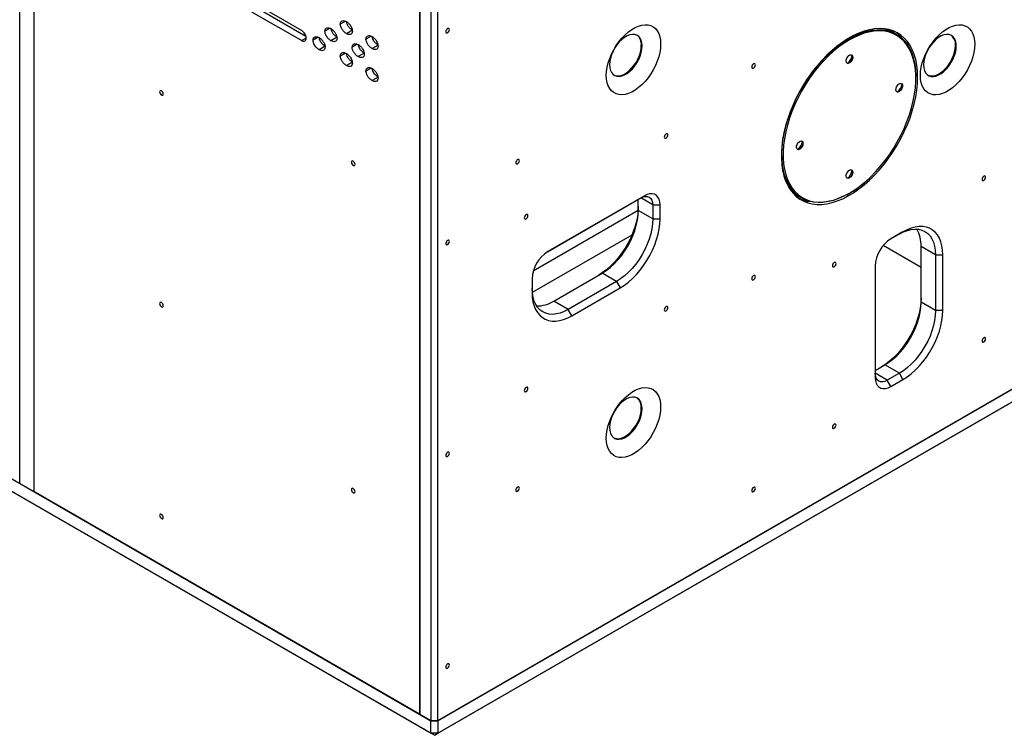
# Model space of a CAD drawing. Units: millimetres. Extents: x -1320 to 3399, y -2136 to 1171.
# Drawn here: x 1612 to 2189, y -79 to 341 of the extents above; entities that cross this region are included whole.
import ezdxf

# ---------------------------------------------------------------- set-up
doc = ezdxf.new("R2010")
doc.units = ezdxf.units.MM

msp = doc.modelspace()

# ---------------------------------------------------------------- linework, layer by layer
at = {"color": 7, "linetype": 'Continuous', "lineweight": 25}
for p, q in [((1611.75, 68.94), (1611.75, 498.44)), ((1620.07, 493.64), (1620.07, 64.14)), ((1017.96, 411.73), (1852.63, -70.11)), ((1017.96, 404.38), (1852.63, -77.46)), ((1854.75, -78.69), (1020.08, 403.16)), ((1846.12, 363.14), (1846.12, -66.36)), ((1846.26, 363.06), (1846.26, -66.28)), ((1852.63, 359.39), (1852.63, -69.95)), ((1856.87, -69.95), (1856.87, 359.39)), ((1747.61, 351.34), (1777.05, 334.35)), ((1751.15, 347.46), (1779.4, 331.15)), ((1747.61, 345.42), (1777, 328.45)), ((1797.7, 330.41), (1794.17, 328.36)), ((1806.72, 334.56), (1803.19, 332.52)), ((2125.39, 332.27), (2123.97, 333.08)), ((1790.75, 325.14), (1787.22, 323.1)), ((1821.75, 325.8), (1818.21, 323.76)), ((1813.67, 321.1), (1810.14, 319.06)), ((1806.72, 315.84), (1803.19, 313.8)), ((1821.75, 307.08), (1818.21, 305.04)), ((1856.87, -69.95), (2408.91, 248.73)), ((1856.87, -70.11), (2408.91, 248.57)), ((2406.79, 240), (1854.75, -78.69)), ((1856.87, -77.46), (2408.91, 241.22)), ((1977.79, 237.47), (1921.22, 204.81)), ((1975.66, 236.24), (1977.79, 237.47)), ((2068.48, 236.95), (2069.89, 236.14)), ((2096.62, 238.16), (2097.89, 238.86)), ((1921.14, 204.76), (1975.66, 236.24)), ((1974.25, 228.89), (1974.25, 235.42)), ((1982.74, 232.16), (1986.98, 232.16)), ((1982.74, 232.16), (1982.74, 223.99)), ((1986.98, 223.99), (1986.98, 232.16)), ((1974.15, 228.8), (1912.72, 193.34)), ((1982.74, 223.99), (1974.25, 228.89)), ((1982.74, 223.99), (1986.98, 223.99)), ((1970.46, 214.43), (1912.13, 180.76)), ((2122.2, 212.24), (2127.23, 215.14)), ((2129.35, 216.36), (2122.28, 212.28)), ((2127.23, 215.14), (2129.35, 216.36)), ((2139.96, 195.48), (2117.76, 208.3)), ((2148.45, 202.89), (2139.96, 207.79)), ((2139.96, 175.13), (2139.96, 207.79)), ((2148.45, 202.89), (2152.69, 202.89)), ((2148.45, 202.89), (2148.45, 170.23)), ((2152.69, 170.23), (2152.69, 202.89)), ((2113.09, 196.36), (2113.09, 131.04)), ((1924.75, 175.82), (1953.04, 192.15)), ((1961.52, 187.25), (1953.04, 192.15)), ((1912.03, 188.89), (1912.03, 180.72)), ((1961.52, 187.25), (1933.24, 170.92)), ((1961.52, 187.25), (1963.64, 183.57)), ((1935.36, 167.25), (1963.64, 183.57)), ((1933.24, 170.92), (1924.75, 175.82)), ((2148.45, 170.23), (2139.96, 175.13)), ((1935.36, 167.25), (1933.24, 170.92)), ((2152.69, 170.23), (2148.45, 170.23)), ((2113.09, 135.12), (2118.75, 138.38)), ((2127.23, 133.48), (2118.75, 138.38)), ((2127.23, 133.48), (2120.16, 129.4)), ((2129.35, 129.81), (2127.23, 133.48)), ((2122.28, 125.73), (2120.16, 129.4)), ((2122.28, 125.73), (2129.35, 129.81)), ((1611.75, 68.94), (1620.07, 64.14)), ((1846.12, -66.36), (1620.07, 64.14)), ((1846.12, -66.36), (1846.26, -66.28)), ((1846.26, -66.28), (1852.63, -69.95)), ((1852.63, -69.95), (1856.87, -69.95)), ((1852.63, -77.46), (1852.63, -70.11)), ((1852.63, -70.11), (1856.87, -70.11)), ((1856.87, -70.11), (1856.87, -77.46)), ((1856.87, -77.46), (1852.63, -77.46)), ((1854.75, -78.69), (1852.63, -77.46)), ((1854.75, -78.69), (1856.87, -77.46))]:
    msp.add_line(p, q, dxfattribs=at)
at = {"color": 8, "linetype": 'Continuous', "lineweight": 25}
for p, q in [((1793.61, 335.69), (1790.62, 333.96)), ((1802.63, 339.84), (1799.64, 338.12)), ((1779.61, 329.95), (1777, 328.45)), ((1786.66, 330.43), (1783.67, 328.7)), ((1817.66, 331.09), (1814.67, 329.36)), ((1809.59, 326.39), (1806.59, 324.66)), ((1802.63, 321.13), (1799.64, 319.4)), ((1817.66, 312.37), (1814.67, 310.64)), ((1982.74, 232.16), (1975.66, 236.24)), ((2120.16, 129.4), (2113.09, 133.48))]:
    msp.add_line(p, q, dxfattribs=at)
at = {"color": 7, "linetype": 'Continuous', "lineweight": 25, "flags": 128}
for points in [[(1863.59, 334.85), (1863.51, 335.27), (1863.28, 335.54), (1862.93, 335.6), (1862.53, 335.46), (1862.12, 335.13), (1861.78, 334.67), (1861.55, 334.14), (1861.47, 333.62), (1861.55, 333.2), (1861.78, 332.94), (1862.12, 332.87), (1862.53, 333.01), (1862.93, 333.34), (1863.28, 333.8), (1863.51, 334.33), (1863.59, 334.85)], [(1955.51, 308.06), (1955.64, 310.43), (1956.01, 312.91), (1956.63, 315.47), (1957.48, 318.04), (1958.55, 320.61), (1959.82, 323.12), (1961.28, 325.54), (1962.9, 327.83), (1964.65, 329.95), (1966.51, 331.88), (1968.44, 333.57), (1970.42, 335), (1972.42, 336.15), (1974.4, 337.01), (1976.34, 337.55), (1978.2, 337.78), (1979.95, 337.68), (1981.56, 337.25), (1983.02, 336.51), (1984.29, 335.47), (1985.36, 334.14), (1986.21, 332.54), (1986.83, 330.71), (1987.21, 328.66), (1987.33, 326.43), (1987.21, 324.05), (1986.83, 321.57), (1986.21, 319.02), (1985.36, 316.44), (1984.29, 313.87), (1983.02, 311.36), (1981.56, 308.94), (1979.95, 306.65), (1978.2, 304.53), (1976.34, 302.61), (1974.4, 300.92), (1972.42, 299.48), (1970.42, 298.33), (1968.44, 297.47), (1966.51, 296.93), (1964.65, 296.71), (1962.9, 296.81), (1961.28, 297.23), (1959.82, 297.97), (1958.55, 299.01), (1957.48, 300.34), (1956.63, 301.94), (1956.01, 303.78), (1955.64, 305.83), (1955.51, 308.06)], [(2137.95, 307.06), (2137.82, 310.65), (2137.44, 314.08), (2136.81, 317.31), (2135.94, 320.33), (2134.83, 323.13), (2133.48, 325.67), (2131.91, 327.96), (2130.13, 329.96), (2128.14, 331.67), (2125.96, 333.09), (2123.61, 334.19), (2121.09, 334.97), (2118.43, 335.44), (2115.63, 335.57), (2112.73, 335.39), (2109.73, 334.87), (2106.66, 334.04), (2103.54, 332.88), (2100.38, 331.42), (2097.2, 329.66), (2094.03, 327.61), (2090.88, 325.29), (2087.78, 322.7), (2084.75, 319.87), (2081.79, 316.81), (2078.94, 313.55), (2076.21, 310.1), (2073.62, 306.48), (2071.18, 302.72), (2068.91, 298.84), (2066.83, 294.87), (2064.94, 290.83), (2063.26, 286.75), (2061.8, 282.65), (2060.57, 278.56), (2059.58, 274.5), (2058.83, 270.5), (2058.33, 266.59), (2058.07, 262.79), (2058.07, 259.12), (2058.33, 255.61), (2058.83, 252.27), (2059.58, 249.14), (2060.57, 246.23), (2061.8, 243.56), (2063.26, 241.15), (2064.94, 239), (2066.83, 237.14), (2068.91, 235.57), (2071.18, 234.32), (2073.62, 233.37), (2076.21, 232.75), (2078.94, 232.45), (2081.79, 232.47), (2084.75, 232.82), (2087.78, 233.5), (2090.88, 234.49), (2094.03, 235.8), (2097.2, 237.41), (2100.38, 239.32), (2103.54, 241.51), (2106.66, 243.97), (2109.73, 246.68), (2112.73, 249.62), (2115.63, 252.79), (2118.43, 256.15), (2121.09, 259.69), (2123.61, 263.38), (2125.96, 267.2), (2128.14, 271.13), (2130.13, 275.13), (2131.91, 279.2), (2133.48, 283.29), (2134.83, 287.39), (2135.94, 291.47), (2136.81, 295.5), (2137.44, 299.46), (2137.82, 303.32), (2137.95, 307.06)], [(2096.37, 238.17), (2094.52, 237.23), (2091.42, 235.87), (2088.37, 234.81), (2085.37, 234.07), (2082.44, 233.65), (2079.62, 233.54), (2076.9, 233.76), (2074.32, 234.29), (2071.89, 235.14), (2069.62, 236.3), (2067.52, 237.76), (2065.62, 239.52), (2063.92, 241.56), (2062.43, 243.86), (2061.16, 246.43), (2060.13, 249.23), (2059.33, 252.25), (2058.78, 255.48), (2058.47, 258.88), (2058.4, 262.45), (2058.59, 266.16), (2059.02, 269.97), (2059.7, 273.88), (2060.62, 277.86), (2061.77, 281.87), (2063.15, 285.9), (2064.74, 289.92), (2066.55, 293.9), (2068.55, 297.82), (2070.73, 301.65), (2073.08, 305.38), (2075.59, 308.97), (2078.24, 312.4), (2081.02, 315.65), (2083.89, 318.71), (2086.86, 321.55), (2089.89, 324.15), (2092.97, 326.5), (2096.08, 328.58), (2099.2, 330.38), (2102.31, 331.89), (2105.39, 333.1), (2108.42, 334), (2111.39, 334.58), (2114.27, 334.85), (2117.04, 334.79), (2119.69, 334.42), (2122.2, 333.73), (2124.55, 332.72), (2126.74, 331.41), (2128.74, 329.8), (2130.54, 327.9), (2132.14, 325.73), (2133.51, 323.29), (2134.66, 320.6), (2135.58, 317.69), (2136.26, 314.56), (2136.69, 311.24), (2136.88, 307.75), (2136.88, 307.69)], [(2139.56, 308), (2139.69, 310.37), (2140.06, 312.85), (2140.68, 315.4), (2141.53, 317.98), (2142.6, 320.55), (2143.88, 323.06), (2145.33, 325.48), (2146.95, 327.77), (2148.7, 329.89), (2150.56, 331.81), (2152.49, 333.51), (2154.48, 334.94), (2156.47, 336.09), (2158.46, 336.95), (2160.39, 337.49), (2162.25, 337.71), (2164, 337.61), (2165.62, 337.19), (2167.07, 336.45), (2168.35, 335.41), (2169.42, 334.08), (2170.27, 332.48), (2170.88, 330.64), (2171.26, 328.59), (2171.38, 326.36), (2171.26, 323.99), (2170.88, 321.51), (2170.27, 318.96), (2169.42, 316.38), (2168.35, 313.81), (2167.07, 311.3), (2165.62, 308.88), (2164, 306.59), (2162.25, 304.47), (2160.39, 302.54), (2158.46, 300.85), (2156.47, 299.42), (2154.48, 298.27), (2152.49, 297.41), (2150.56, 296.87), (2148.7, 296.65), (2146.95, 296.75), (2145.33, 297.17), (2143.88, 297.91), (2142.6, 298.95), (2141.53, 300.28), (2140.68, 301.88), (2140.06, 303.71), (2139.69, 305.76), (2139.56, 308)], [(1957.42, 314.3), (1957.55, 312.56), (1957.94, 311.02), (1958.57, 309.72), (1959.43, 308.69), (1960.5, 307.97), (1961.74, 307.57), (1963.13, 307.51), (1964.62, 307.78), (1966.18, 308.37), (1967.75, 309.28), (1969.31, 310.48), (1970.8, 311.93), (1972.19, 313.6), (1973.43, 315.44), (1974.5, 317.39), (1975.36, 319.41), (1975.99, 321.45), (1976.38, 323.44), (1976.51, 325.33), (1976.38, 327.06), (1975.99, 328.61), (1975.36, 329.91), (1974.5, 330.93), (1973.43, 331.66), (1972.19, 332.06), (1970.8, 332.12), (1969.31, 331.85), (1967.75, 331.26), (1966.18, 330.34), (1964.62, 329.15), (1963.13, 327.7), (1961.74, 326.03), (1960.5, 324.19), (1959.43, 322.24), (1958.57, 320.21), (1957.94, 318.18), (1957.55, 316.19), (1957.42, 314.3)], [(2106.6, 332.76), (2104.23, 331.93), (2101.12, 330.57), (2097.99, 328.91), (2094.86, 326.95), (2091.76, 324.72), (2088.69, 322.23), (2085.68, 319.49), (2082.75, 316.51), (2079.92, 313.33), (2077.21, 309.95), (2074.63, 306.41), (2072.2, 302.72), (2069.95, 298.92), (2067.87, 295.01), (2065.99, 291.03), (2064.31, 287.01), (2062.86, 282.97), (2061.63, 278.93), (2060.64, 274.93), (2059.89, 270.98), (2059.39, 267.12), (2059.13, 263.37), (2059.13, 259.76), (2059.39, 256.3), (2059.89, 253.02), (2060.64, 249.94), (2061.05, 248.63)], [(2141.47, 314.24), (2141.6, 312.5), (2141.99, 310.96), (2142.62, 309.66), (2143.49, 308.63), (2144.55, 307.91), (2145.8, 307.51), (2147.18, 307.44), (2148.68, 307.71), (2150.23, 308.31), (2151.81, 309.22), (2153.36, 310.42), (2154.85, 311.87), (2156.24, 313.54), (2157.48, 315.37), (2158.55, 317.33), (2159.41, 319.35), (2160.05, 321.39), (2160.43, 323.37), (2160.56, 325.26), (2160.43, 327), (2160.05, 328.54), (2159.41, 329.85), (2158.55, 330.87), (2157.48, 331.59), (2156.24, 331.99), (2154.85, 332.06), (2153.36, 331.79), (2151.81, 331.19), (2150.23, 330.28), (2148.68, 329.09), (2147.18, 327.63), (2145.8, 325.97), (2144.55, 324.13), (2143.49, 322.17), (2142.62, 320.15), (2141.99, 318.12), (2141.6, 316.13), (2141.47, 314.24)], [(1959.97, 308.27), (1960.01, 308.26), (1961.25, 307.86), (1962.64, 307.79), (1964.13, 308.06), (1965.68, 308.66), (1967.26, 309.57), (1968.82, 310.77), (1970.31, 312.22), (1971.69, 313.89), (1972.94, 315.72), (1974.01, 317.68), (1974.87, 319.7), (1975.5, 321.73), (1975.89, 323.72), (1976.02, 325.61)], [(2144.03, 308.21), (2144.06, 308.19), (2145.3, 307.79), (2146.69, 307.73), (2148.18, 308), (2149.74, 308.6), (2151.31, 309.51), (2152.87, 310.7), (2154.36, 312.16), (2155.75, 313.82), (2156.99, 315.66), (2158.06, 317.62), (2158.92, 319.64), (2159.55, 321.67), (2159.94, 323.66), (2160.07, 325.55)], [(2097.99, 315.43), (2097.29, 315.18), (2096.68, 315.26), (2096.25, 315.67), (2096.06, 316.35), (2096.12, 317.21), (2096.44, 318.14), (2096.97, 319), (2097.64, 319.68), (2098.35, 320.09), (2099.02, 320.18), (2099.55, 319.93), (2099.86, 319.37), (2099.93, 318.59), (2099.73, 317.68), (2099.3, 316.78), (2098.7, 315.99), (2097.99, 315.43)], [(2099.31, 320.09), (2099.44, 319.99), (2099.76, 319.43), (2099.82, 318.65), (2099.63, 317.74), (2099.2, 316.84), (2098.59, 316.05), (2097.89, 315.49)], [(2042.84, 314.21), (2042.76, 314.64), (2042.53, 314.9), (2042.19, 314.97), (2041.78, 314.83), (2041.37, 314.5), (2041.03, 314.03), (2040.8, 313.5), (2040.72, 312.99), (2040.8, 312.57), (2041.03, 312.3), (2041.37, 312.24), (2041.78, 312.38), (2042.19, 312.7), (2042.53, 313.17), (2042.76, 313.7), (2042.84, 314.21)], [(2109.64, 247.87), (2110.31, 248.51), (2113.24, 251.48), (2116.07, 254.66), (2118.78, 258.04), (2121.36, 261.58), (2123.78, 265.27), (2126.04, 269.08), (2128.12, 272.98), (2130, 276.96), (2131.67, 280.99), (2133.13, 285.03), (2134.36, 289.06), (2135.35, 293.07), (2136.1, 297.01), (2136.6, 300.87), (2136.85, 304.62), (2136.87, 307.57)], [(2127.16, 298.59), (2126.46, 298.34), (2125.85, 298.42), (2125.42, 298.83), (2125.23, 299.51), (2125.29, 300.37), (2125.61, 301.29), (2126.14, 302.15), (2126.8, 302.84), (2127.52, 303.25), (2128.19, 303.34), (2128.71, 303.08), (2129.03, 302.53), (2129.1, 301.75), (2128.9, 300.84), (2128.47, 299.93), (2127.86, 299.15), (2127.16, 298.59)], [(2128.48, 303.25), (2128.61, 303.15), (2128.93, 302.59), (2128.99, 301.81), (2128.8, 300.9), (2128.37, 299.99), (2127.76, 299.21), (2127.06, 298.65)], [(1695.86, 297.19), (1695.78, 297.71), (1695.55, 298.24), (1695.21, 298.7), (1694.8, 299.03), (1694.4, 299.17), (1694.05, 299.1), (1693.82, 298.84), (1693.74, 298.42), (1693.82, 297.9), (1694.05, 297.37), (1694.4, 296.91), (1694.8, 296.58), (1695.21, 296.44), (1695.55, 296.51), (1695.78, 296.77), (1695.86, 297.19)], [(1989.45, 271.96), (1989.53, 271.54), (1989.76, 271.28), (1990.11, 271.21), (1990.51, 271.35), (1990.92, 271.68), (1991.26, 272.14), (1991.49, 272.67), (1991.57, 273.19), (1991.49, 273.61), (1991.26, 273.87), (1990.92, 273.94), (1990.51, 273.8), (1990.11, 273.47), (1989.76, 273.01), (1989.53, 272.48), (1989.45, 271.96)], [(2068.83, 264.91), (2068.12, 264.66), (2067.52, 264.74), (2067.09, 265.15), (2066.89, 265.83), (2066.96, 266.69), (2067.27, 267.62), (2067.8, 268.48), (2068.47, 269.16), (2069.18, 269.57), (2069.85, 269.66), (2070.38, 269.41), (2070.7, 268.85), (2070.76, 268.07), (2070.57, 267.16), (2070.14, 266.26), (2069.53, 265.47), (2068.83, 264.91)], [(2070.15, 269.57), (2070.27, 269.47), (2070.59, 268.91), (2070.66, 268.13), (2070.46, 267.22), (2070.03, 266.32), (2069.42, 265.53), (2068.72, 264.97)], [(1808.29, 255.97), (1808.21, 256.48), (1807.98, 257.01), (1807.64, 257.48), (1807.23, 257.8), (1806.83, 257.95), (1806.48, 257.88), (1806.25, 257.61), (1806.17, 257.19), (1806.25, 256.68), (1806.48, 256.15), (1806.83, 255.68), (1807.23, 255.35), (1807.64, 255.21), (1807.98, 255.28), (1808.21, 255.55), (1808.29, 255.97)], [(1904.6, 258.09), (1904.52, 258.51), (1904.29, 258.78), (1903.95, 258.84), (1903.54, 258.7), (1903.13, 258.37), (1902.79, 257.91), (1902.56, 257.38), (1902.48, 256.87), (1902.56, 256.44), (1902.79, 256.18), (1903.13, 256.11), (1903.54, 256.25), (1903.95, 256.58), (1904.29, 257.04), (1904.52, 257.57), (1904.6, 258.09)], [(2097.99, 248.07), (2097.29, 247.82), (2096.68, 247.9), (2096.25, 248.31), (2096.06, 248.99), (2096.12, 249.85), (2096.44, 250.77), (2096.97, 251.63), (2097.64, 252.32), (2098.35, 252.73), (2099.02, 252.81), (2099.55, 252.56), (2099.86, 252.01), (2099.93, 251.23), (2099.73, 250.32), (2099.3, 249.41), (2098.7, 248.63), (2097.99, 248.07)], [(2099.31, 252.72), (2099.44, 252.62), (2099.76, 252.07), (2099.82, 251.29), (2099.63, 250.38), (2099.2, 249.47), (2098.59, 248.69), (2097.89, 248.13)], [(2175.67, 247.18), (2175.75, 246.76), (2175.98, 246.5), (2176.32, 246.43), (2176.73, 246.57), (2177.14, 246.9), (2177.48, 247.36), (2177.71, 247.89), (2177.79, 248.41), (2177.71, 248.83), (2177.48, 249.1), (2177.14, 249.16), (2176.73, 249.02), (2176.32, 248.69), (2175.98, 248.23), (2175.75, 247.7), (2175.67, 247.18)], [(1975.66, 236.24), (1977.04, 236.88), (1978.37, 237.18), (1979.59, 237.13), (1980.66, 236.74), (1981.54, 236.01), (1982.2, 234.97), (1982.6, 233.67), (1982.74, 232.16)], [(1986.98, 232.16), (1986.84, 233.92), (1986.42, 235.47), (1985.75, 236.75), (1984.83, 237.74), (1983.69, 238.39), (1982.38, 238.7), (1980.93, 238.64), (1979.38, 238.23), (1977.79, 237.47)], [(1974.25, 231.34), (1974.12, 228.45), (1973.74, 225.44), (1973.11, 222.35), (1972.23, 219.21), (1971.12, 216.06), (1969.79, 212.93), (1968.26, 209.85), (1966.53, 206.86), (1964.63, 203.99), (1962.58, 201.27), (1960.41, 198.73), (1958.13, 196.4), (1955.77, 194.31), (1953.36, 192.48), (1951.04, 191)], [(1907.43, 224.61), (1907.51, 224.19), (1907.74, 223.92), (1908.08, 223.86), (1908.49, 224), (1908.9, 224.33), (1909.24, 224.79), (1909.47, 225.32), (1909.55, 225.84), (1909.47, 226.26), (1909.24, 226.52), (1908.9, 226.59), (1908.49, 226.45), (1908.08, 226.12), (1907.74, 225.66), (1907.51, 225.13), (1907.43, 224.61)], [(1953.04, 192.15), (1955.41, 193.67), (1957.76, 195.49), (1960.04, 197.57), (1962.24, 199.89), (1964.32, 202.42), (1966.26, 205.13), (1968.04, 207.98), (1969.62, 210.95), (1971, 213.98), (1972.15, 217.05), (1973.06, 220.11), (1973.72, 223.13), (1974.12, 226.07), (1974.25, 228.89)], [(1982.74, 223.99), (1982.6, 221.17), (1982.2, 218.23), (1981.55, 215.21), (1980.63, 212.15), (1979.48, 209.08), (1978.11, 206.05), (1976.52, 203.08), (1974.75, 200.23), (1972.81, 197.52), (1970.73, 194.99), (1968.53, 192.67), (1966.24, 190.59), (1963.9, 188.77), (1961.52, 187.25)], [(1963.64, 183.57), (1966.08, 185.13), (1968.5, 186.96), (1970.85, 189.06), (1973.13, 191.38), (1975.31, 193.92), (1977.36, 196.64), (1979.26, 199.51), (1980.98, 202.5), (1982.52, 205.58), (1983.85, 208.71), (1984.96, 211.87), (1985.84, 215.01), (1986.47, 218.09), (1986.85, 221.1), (1986.98, 223.99)], [(2152.69, 202.89), (2152.56, 205.63), (2152.18, 208.2), (2151.55, 210.56), (2150.67, 212.68), (2149.56, 214.56), (2148.23, 216.15), (2146.7, 217.46), (2144.97, 218.46), (2143.07, 219.14), (2141.02, 219.49), (2138.85, 219.51), (2136.57, 219.21), (2134.21, 218.58), (2131.79, 217.62), (2129.35, 216.36)], [(2127.23, 215.14), (2129.61, 216.36), (2131.95, 217.25), (2134.24, 217.81), (2136.44, 218.03), (2138.52, 217.9), (2140.46, 217.43), (2142.23, 216.62), (2143.82, 215.49), (2145.19, 214.04), (2146.35, 212.3), (2147.26, 210.29), (2147.91, 208.03), (2148.31, 205.55), (2148.45, 202.89)], [(1863.59, 210.73), (1863.51, 211.16), (1863.28, 211.42), (1862.93, 211.49), (1862.53, 211.35), (1862.12, 211.02), (1861.78, 210.56), (1861.55, 210.02), (1861.47, 209.51), (1861.55, 209.09), (1861.78, 208.82), (1862.12, 208.76), (1862.53, 208.9), (1862.93, 209.22), (1863.28, 209.69), (1863.51, 210.22), (1863.59, 210.73)], [(2087.99, 196.57), (2088.07, 196.14), (2088.3, 195.88), (2088.64, 195.81), (2089.05, 195.95), (2089.46, 196.28), (2089.8, 196.75), (2090.03, 197.28), (2090.11, 197.79), (2090.03, 198.21), (2089.8, 198.48), (2089.46, 198.54), (2089.05, 198.4), (2088.64, 198.08), (2088.3, 197.61), (2088.07, 197.08), (2087.99, 196.57)], [(2042.84, 190.1), (2042.76, 190.52), (2042.53, 190.79), (2042.19, 190.85), (2041.78, 190.71), (2041.37, 190.38), (2041.03, 189.92), (2040.8, 189.39), (2040.72, 188.88), (2040.8, 188.45), (2041.03, 188.19), (2041.37, 188.12), (2041.78, 188.26), (2042.19, 188.59), (2042.53, 189.05), (2042.76, 189.58), (2042.84, 190.1)], [(1933.24, 170.92), (1930.86, 169.7), (1928.52, 168.81), (1926.23, 168.25), (1924.03, 168.03), (1921.95, 168.16), (1920.01, 168.63), (1918.24, 169.44), (1916.65, 170.57), (1915.28, 172.02), (1914.13, 173.76), (1913.22, 175.77), (1912.56, 178.03), (1912.16, 180.51), (1912.03, 183.17)], [(1912.03, 180.72), (1912.15, 177.98), (1912.53, 175.41), (1913.17, 173.05), (1914.04, 170.93), (1915.15, 169.05), (1916.48, 167.46), (1918.02, 166.15), (1919.75, 165.15), (1921.64, 164.48), (1923.69, 164.12), (1925.87, 164.1), (1928.15, 164.4), (1930.51, 165.03), (1932.92, 165.99), (1935.36, 167.25)], [(1695.86, 173.08), (1695.78, 173.59), (1695.55, 174.12), (1695.21, 174.59), (1694.8, 174.91), (1694.4, 175.06), (1694.05, 174.99), (1693.82, 174.72), (1693.74, 174.3), (1693.82, 173.79), (1694.05, 173.26), (1694.4, 172.79), (1694.8, 172.47), (1695.21, 172.32), (1695.55, 172.39), (1695.78, 172.66), (1695.86, 173.08)], [(2139.96, 177.57), (2139.83, 174.68), (2139.45, 171.68), (2138.82, 168.59), (2137.94, 165.45), (2136.83, 162.3), (2135.5, 159.16), (2133.97, 156.08), (2132.24, 153.09), (2130.34, 150.22), (2128.29, 147.5), (2126.12, 144.97), (2123.84, 142.64), (2121.48, 140.55), (2119.07, 138.71), (2116.75, 137.23)], [(2118.75, 138.38), (2121.12, 139.91), (2123.47, 141.72), (2125.75, 143.8), (2127.95, 146.12), (2130.03, 148.65), (2131.97, 151.36), (2133.75, 154.22), (2135.33, 157.18), (2136.71, 160.22), (2137.86, 163.28), (2138.77, 166.35), (2139.43, 169.37), (2139.83, 172.31), (2139.96, 175.13)], [(1989.45, 170.71), (1989.53, 170.29), (1989.76, 170.03), (1990.11, 169.96), (1990.51, 170.1), (1990.92, 170.43), (1991.26, 170.89), (1991.49, 171.42), (1991.57, 171.94), (1991.49, 172.36), (1991.26, 172.62), (1990.92, 172.69), (1990.51, 172.55), (1990.11, 172.22), (1989.76, 171.76), (1989.53, 171.23), (1989.45, 170.71)], [(2148.45, 170.23), (2148.31, 167.41), (2147.91, 164.47), (2147.26, 161.45), (2146.35, 158.39), (2145.19, 155.32), (2143.82, 152.28), (2142.23, 149.32), (2140.46, 146.46), (2138.52, 143.75), (2136.44, 141.22), (2134.24, 138.9), (2131.95, 136.82), (2129.61, 135.01), (2127.23, 133.48)], [(2129.35, 129.81), (2131.79, 131.37), (2134.21, 133.2), (2136.57, 135.29), (2138.85, 137.62), (2141.02, 140.16), (2143.07, 142.87), (2144.97, 145.75), (2146.7, 148.74), (2148.23, 151.82), (2149.56, 154.95), (2150.67, 158.1), (2151.55, 161.24), (2152.18, 164.33), (2152.56, 167.34), (2152.69, 170.23)], [(2175.67, 152.47), (2175.75, 152.04), (2175.98, 151.78), (2176.32, 151.71), (2176.73, 151.85), (2177.14, 152.18), (2177.48, 152.64), (2177.71, 153.17), (2177.79, 153.69), (2177.71, 154.11), (2177.48, 154.38), (2177.14, 154.44), (2176.73, 154.3), (2176.32, 153.97), (2175.98, 153.51), (2175.75, 152.98), (2175.67, 152.47)], [(2120.16, 129.4), (2118.78, 128.76), (2117.46, 128.46), (2116.23, 128.51), (2115.16, 128.91), (2114.28, 129.64), (2113.63, 130.67), (2113.23, 131.97), (2113.09, 133.49)], [(2113.09, 131.04), (2113.23, 129.27), (2113.65, 127.73), (2114.32, 126.44), (2115.24, 125.46), (2116.37, 124.8), (2117.69, 124.5), (2119.14, 124.55), (2120.69, 124.97), (2122.28, 125.73)], [(1907.43, 123.36), (1907.51, 122.94), (1907.74, 122.67), (1908.08, 122.61), (1908.49, 122.75), (1908.9, 123.08), (1909.24, 123.54), (1909.47, 124.07), (1909.55, 124.58), (1909.47, 125.01), (1909.24, 125.27), (1908.9, 125.34), (1908.49, 125.2), (1908.08, 124.87), (1907.74, 124.41), (1907.51, 123.88), (1907.43, 123.36)], [(1955.51, 95.43), (1955.64, 97.81), (1956.01, 100.29), (1956.63, 102.84), (1957.48, 105.42), (1958.55, 107.98), (1959.82, 110.5), (1961.28, 112.92), (1962.9, 115.21), (1964.65, 117.33), (1966.51, 119.25), (1968.44, 120.94), (1970.42, 122.37), (1972.42, 123.53), (1974.4, 124.38), (1976.34, 124.93), (1978.2, 125.15), (1979.95, 125.05), (1981.56, 124.63), (1983.02, 123.89), (1984.29, 122.84), (1985.36, 121.51), (1986.21, 119.92), (1986.83, 118.08), (1987.21, 116.03), (1987.33, 113.8), (1987.21, 111.42), (1986.83, 108.94), (1986.21, 106.39), (1985.36, 103.81), (1984.29, 101.25), (1983.02, 98.73), (1981.56, 96.31), (1979.95, 94.02), (1978.2, 91.9), (1976.34, 89.98), (1974.4, 88.29), (1972.42, 86.86), (1970.42, 85.7), (1968.44, 84.85), (1966.51, 84.3), (1964.65, 84.08), (1962.9, 84.18), (1961.28, 84.6), (1959.82, 85.34), (1958.55, 86.39), (1957.48, 87.72), (1956.63, 89.31), (1956.01, 91.15), (1955.64, 93.2), (1955.51, 95.43)], [(1957.42, 101.68), (1957.55, 99.94), (1957.94, 98.4), (1958.57, 97.09), (1959.43, 96.07), (1960.5, 95.34), (1961.74, 94.94), (1963.13, 94.88), (1964.62, 95.15), (1966.18, 95.75), (1967.75, 96.66), (1969.31, 97.85), (1970.8, 99.31), (1972.19, 100.97), (1973.43, 102.81), (1974.5, 104.77), (1975.36, 106.79), (1975.99, 108.82), (1976.38, 110.81), (1976.51, 112.7), (1976.38, 114.44), (1975.99, 115.98), (1975.36, 117.28), (1974.5, 118.31), (1973.43, 119.03), (1972.19, 119.43), (1970.8, 119.5), (1969.31, 119.23), (1967.75, 118.63), (1966.18, 117.72), (1964.62, 116.52), (1963.13, 115.07), (1961.74, 113.4), (1960.5, 111.56), (1959.43, 109.61), (1958.57, 107.59), (1957.94, 105.55), (1957.55, 103.57), (1957.42, 101.68)], [(1959.97, 95.65), (1960.01, 95.63), (1961.25, 95.23), (1962.64, 95.16), (1964.13, 95.43), (1965.68, 96.03), (1967.26, 96.94), (1968.82, 98.14), (1970.31, 99.59), (1971.69, 101.26), (1972.94, 103.09), (1974.01, 105.05), (1974.87, 107.07), (1975.5, 109.11), (1975.89, 111.09), (1976.02, 112.98), (1975.89, 114.72), (1975.5, 116.26), (1974.87, 117.57), (1974.01, 118.59), (1973.46, 119.01)], [(2087.99, 101.85), (2088.07, 101.43), (2088.3, 101.16), (2088.64, 101.09), (2089.05, 101.24), (2089.46, 101.56), (2089.8, 102.03), (2090.03, 102.56), (2090.11, 103.07), (2090.03, 103.49), (2089.8, 103.76), (2089.46, 103.83), (2089.05, 103.69), (2088.64, 103.36), (2088.3, 102.89), (2088.07, 102.36), (2087.99, 101.85)], [(1863.59, 86.62), (1863.51, 87.04), (1863.28, 87.31), (1862.93, 87.37), (1862.53, 87.23), (1862.12, 86.91), (1861.78, 86.44), (1861.55, 85.91), (1861.47, 85.4), (1861.55, 84.97), (1861.78, 84.71), (1862.12, 84.64), (1862.53, 84.78), (1862.93, 85.11), (1863.28, 85.57), (1863.51, 86.1), (1863.59, 86.62)], [(1808.29, 64.08), (1808.21, 64.6), (1807.98, 65.13), (1807.64, 65.59), (1807.23, 65.92), (1806.83, 66.06), (1806.48, 65.99), (1806.25, 65.73), (1806.17, 65.3), (1806.25, 64.79), (1806.48, 64.26), (1806.83, 63.8), (1807.23, 63.47), (1807.64, 63.33), (1807.98, 63.39), (1808.21, 63.66), (1808.29, 64.08)], [(1904.6, 66.2), (1904.52, 66.62), (1904.29, 66.89), (1903.95, 66.96), (1903.54, 66.82), (1903.13, 66.49), (1902.79, 66.02), (1902.56, 65.49), (1902.48, 64.98), (1902.56, 64.56), (1902.79, 64.29), (1903.13, 64.22), (1903.54, 64.37), (1903.95, 64.69), (1904.29, 65.16), (1904.52, 65.69), (1904.6, 66.2)], [(2042.84, 65.99), (2042.76, 66.41), (2042.53, 66.67), (2042.19, 66.74), (2041.78, 66.6), (2041.37, 66.27), (2041.03, 65.81), (2040.8, 65.28), (2040.72, 64.76), (2040.8, 64.34), (2041.03, 64.07), (2041.37, 64.01), (2041.78, 64.15), (2042.19, 64.48), (2042.53, 64.94), (2042.76, 65.47), (2042.84, 65.99)], [(1695.86, 48.96), (1695.78, 49.48), (1695.55, 50.01), (1695.21, 50.47), (1694.8, 50.8), (1694.4, 50.94), (1694.05, 50.87), (1693.82, 50.61), (1693.74, 50.19), (1693.82, 49.67), (1694.05, 49.14), (1694.4, 48.68), (1694.8, 48.35), (1695.21, 48.21), (1695.55, 48.28), (1695.78, 48.54), (1695.86, 48.96)], [(1863.59, -37.49), (1863.51, -37.07), (1863.28, -36.81), (1862.93, -36.74), (1862.53, -36.88), (1862.12, -37.21), (1861.78, -37.67), (1861.55, -38.2), (1861.47, -38.72), (1861.55, -39.14), (1861.78, -39.41), (1862.12, -39.47), (1862.53, -39.33), (1862.93, -39), (1863.28, -38.54), (1863.51, -38.01), (1863.59, -37.49)]]:
    msp.add_lwpolyline(points, dxfattribs=at)
at = {"color": 8, "linetype": 'Continuous', "lineweight": 25, "flags": 128}
for points in [[(2136.87, 307.57), (2136.85, 308.24), (2136.6, 311.7), (2136.1, 314.98), (2135.35, 318.06), (2134.36, 320.91), (2133.13, 323.53), (2131.67, 325.9), (2130, 327.99), (2128.12, 329.79), (2126.04, 331.3), (2123.78, 332.5), (2121.36, 333.39), (2118.78, 333.95), (2116.07, 334.2), (2113.24, 334.11), (2110.31, 333.7), (2107.3, 332.97), (2106.6, 332.76)], [(2061.05, 248.63), (2061.63, 247.08), (2062.86, 244.46), (2064.31, 242.1), (2065.99, 240.01), (2067.87, 238.2), (2069.95, 236.69), (2072.2, 235.49), (2074.63, 234.61), (2077.21, 234.04), (2079.92, 233.8), (2082.75, 233.88), (2085.68, 234.29), (2088.69, 235.02), (2091.76, 236.07), (2094.86, 237.43), (2097.99, 239.09)]]:
    msp.add_lwpolyline(points, dxfattribs=at)
at = {"color": 7, "linetype": 'Continuous', "lineweight": 25}
for centre, radius, start, end in [((2114.3, 316.14), 19.51, 60.26639, 84.90652), ((1969.27, 326.31), 6.78, 354.07459, 51.83412), ((2113.15, 317.17), 20.21, 36.18471, 54.80378), ((2153.33, 326.25), 6.78, 354.07465, 51.83427), ((2090.73, 321.87), 9.18, 313.64177, 346.36363), ((2097.09, 316.54), 1.31, 246.6802, 307.56108), ((2119.9, 305.03), 9.18, 313.64186, 346.36354), ((2126.26, 299.69), 1.31, 246.69465, 307.54618), ((2061.56, 271.35), 9.18, 313.64536, 346.36003), ((2067.92, 266.01), 1.31, 246.65762, 307.58366), ((2097.09, 249.17), 1.31, 246.69805, 307.54197), ((2090.73, 254.51), 9.18, 313.64167, 346.36372), ((2078.36, 253.86), 19.59, 215.14882, 239.68904), ((2076.87, 254.37), 20.3, 245.24324, 263.77879), ((2121.66, 208.6), 18.32, 357.44898, 30.91637), ((2132.96, 195.5), 19.89, 122.47653, 177.52347), ((1931.9, 188.03), 19.89, 122.47641, 177.52358), ((1914.79, 191.64), 18.69, 269.43791, 302.19684)]:
    msp.add_arc(centre, radius, start, end, dxfattribs=at)
at = {"color": 8, "linetype": 'Continuous', "lineweight": 25}
msp.add_arc((2065.58, 294.18), 63.92, 300.47295, 313.58179, dxfattribs=at)
at = {"color": 7, "linetype": 'Continuous', "lineweight": 25}
for points, knots in [([(1790.62, 333.96), (1790.69, 334.46), (1790.84, 335.45), (1791.8, 336.03), (1792.95, 336.05), (1793.75, 335.67), (1794.17, 335.47)], [0, 0, 0, 0, 0.265475, 0.535358, 0.760298, 1, 1, 1, 1]), ([(1794.17, 335.47), (1794.69, 335.1), (1795.7, 334.39), (1796.86, 332.79), (1797.58, 331.21), (1797.67, 330.32), (1797.71, 329.87)], [0, 0, 0, 0, 0.301493, 0.580646, 0.790198, 1, 1, 1, 1]), ([(1797.7, 330.41), (1797.18, 330.77), (1796.17, 331.48), (1795.02, 333.08), (1794.36, 334.46), (1794.28, 335.15), (1794.26, 335.4)], [0, 0, 0, 0, 0.332622, 0.640645, 0.871889, 1, 1, 1, 1]), ([(1799.64, 338.12), (1799.71, 338.61), (1799.86, 339.6), (1800.82, 340.18), (1801.96, 340.21), (1802.77, 339.82), (1803.19, 339.62)], [0, 0, 0, 0, 0.265468, 0.535333, 0.76027, 1, 1, 1, 1]), ([(1803.19, 332.52), (1802.66, 332.89), (1801.65, 333.6), (1800.49, 335.19), (1799.77, 336.78), (1799.69, 337.67), (1799.64, 338.12)], [0, 0, 0, 0, 0.301486, 0.580622, 0.790171, 1, 1, 1, 1]), ([(1803.19, 339.62), (1803.71, 339.25), (1804.72, 338.54), (1805.88, 336.95), (1806.6, 335.36), (1806.69, 334.47), (1806.73, 334.02)], [0, 0, 0, 0, 0.301485, 0.580638, 0.790197, 1, 1, 1, 1]), ([(1806.72, 334.56), (1806.2, 334.93), (1805.18, 335.64), (1804.04, 337.23), (1803.38, 338.61), (1803.3, 339.3), (1803.27, 339.55)], [0, 0, 0, 0, 0.332668, 0.640674, 0.871897, 1, 1, 1, 1]), ([(1778.86, 332.44), (1778.57, 332.88), (1778.03, 333.68), (1777.35, 334.14), (1777.05, 334.35)], [0, 0, 0, 0, 0.555913, 1, 1, 1, 1]), ([(1779.61, 329.91), (1779.57, 330.37), (1779.49, 331.2), (1779.06, 332.06), (1778.86, 332.44)], [0, 0, 0, 0, 0.561227, 1, 1, 1, 1]), ([(1778.86, 328.24), (1779.1, 328.45), (1779.53, 328.82), (1779.59, 329.57), (1779.61, 329.91)], [0, 0, 0, 0, 0.555972, 1, 1, 1, 1]), ([(1783.67, 328.7), (1783.74, 329.19), (1783.89, 330.19), (1784.85, 330.77), (1786, 330.79), (1786.8, 330.41), (1787.22, 330.21)], [0, 0, 0, 0, 0.265474, 0.535358, 0.760298, 1, 1, 1, 1]), ([(1787.22, 330.21), (1787.74, 329.84), (1788.75, 329.13), (1789.91, 327.53), (1790.63, 325.95), (1790.72, 325.05), (1790.76, 324.61)], [0, 0, 0, 0, 0.301494, 0.580646, 0.790199, 1, 1, 1, 1]), ([(1790.75, 325.14), (1790.23, 325.51), (1789.22, 326.22), (1788.07, 327.82), (1787.41, 329.2), (1787.33, 329.89), (1787.3, 330.14)], [0, 0, 0, 0, 0.332646, 0.640686, 0.871928, 1, 1, 1, 1]), ([(1794.17, 328.36), (1793.64, 328.73), (1792.63, 329.44), (1791.47, 331.04), (1790.75, 332.63), (1790.67, 333.52), (1790.62, 333.96)], [0, 0, 0, 0, 0.301445, 0.580596, 0.790166, 1, 1, 1, 1]), ([(1797.71, 329.87), (1797.64, 329.38), (1797.5, 328.39), (1796.53, 327.8), (1795.39, 327.78), (1794.58, 328.17), (1794.17, 328.36)], [0, 0, 0, 0, 0.265498, 0.535362, 0.760287, 1, 1, 1, 1]), ([(1806.73, 334.02), (1806.66, 333.53), (1806.52, 332.54), (1805.55, 331.95), (1804.41, 331.93), (1803.6, 332.32), (1803.19, 332.52)], [0, 0, 0, 0, 0.265493, 0.535371, 0.760307, 1, 1, 1, 1]), ([(1814.67, 329.36), (1814.74, 329.85), (1814.88, 330.85), (1815.85, 331.43), (1816.99, 331.45), (1817.79, 331.07), (1818.21, 330.87)], [0, 0, 0, 0, 0.2654667, 0.5353332, 0.7602706, 1, 1, 1, 1]), ([(1818.21, 323.76), (1817.69, 324.13), (1816.68, 324.84), (1815.52, 326.44), (1814.8, 328.02), (1814.71, 328.91), (1814.67, 329.36)], [0, 0, 0, 0, 0.3014561, 0.5806034, 0.7901651, 1, 1, 1, 1]), ([(1818.21, 330.87), (1818.73, 330.5), (1819.74, 329.79), (1820.9, 328.19), (1821.62, 326.61), (1821.71, 325.71), (1821.76, 325.27)], [0, 0, 0, 0, 0.301465, 0.580629, 0.790194, 1, 1, 1, 1]), ([(1821.75, 325.8), (1821.22, 326.17), (1820.21, 326.88), (1819.06, 328.48), (1818.41, 329.85), (1818.33, 330.55), (1818.3, 330.8)], [0, 0, 0, 0, 0.332636, 0.640657, 0.871894, 1, 1, 1, 1]), ([(1777, 328.45), (1777.4, 328.27), (1778.1, 327.95), (1778.63, 328.15), (1778.86, 328.24)], [0, 0, 0, 0, 0.5689575, 1, 1, 1, 1]), ([(1787.22, 323.1), (1786.69, 323.47), (1785.68, 324.18), (1784.52, 325.78), (1783.8, 327.36), (1783.72, 328.26), (1783.67, 328.7)], [0, 0, 0, 0, 0.301464, 0.580628, 0.790193, 1, 1, 1, 1]), ([(1790.76, 324.61), (1790.69, 324.12), (1790.55, 323.12), (1789.58, 322.54), (1788.44, 322.52), (1787.63, 322.9), (1787.22, 323.1)], [0, 0, 0, 0, 0.265468, 0.535333, 0.76027, 1, 1, 1, 1]), ([(1806.59, 324.66), (1806.66, 325.15), (1806.81, 326.15), (1807.77, 326.73), (1808.92, 326.75), (1809.72, 326.37), (1810.14, 326.17)], [0, 0, 0, 0, 0.265511, 0.535376, 0.760291, 1, 1, 1, 1]), ([(1810.14, 319.06), (1809.61, 319.43), (1808.6, 320.14), (1807.44, 321.74), (1806.72, 323.32), (1806.64, 324.22), (1806.59, 324.66)], [0, 0, 0, 0, 0.301464, 0.580628, 0.790193, 1, 1, 1, 1]), ([(1810.14, 326.17), (1810.66, 325.8), (1811.67, 325.09), (1812.83, 323.49), (1813.55, 321.91), (1813.64, 321.01), (1813.68, 320.57)], [0, 0, 0, 0, 0.3014719, 0.5806225, 0.790182, 1, 1, 1, 1]), ([(1813.67, 321.1), (1813.15, 321.47), (1812.14, 322.18), (1810.99, 323.78), (1810.33, 325.16), (1810.25, 325.85), (1810.22, 326.1)], [0, 0, 0, 0, 0.332615, 0.640626, 0.871846, 1, 1, 1, 1]), ([(1821.76, 325.27), (1821.68, 324.77), (1821.54, 323.78), (1820.57, 323.2), (1819.43, 323.18), (1818.63, 323.56), (1818.21, 323.76)], [0, 0, 0, 0, 0.265504, 0.535376, 0.760304, 1, 1, 1, 1]), ([(1799.64, 319.4), (1799.71, 319.89), (1799.86, 320.88), (1800.82, 321.47), (1801.96, 321.49), (1802.77, 321.1), (1803.19, 320.91)], [0, 0, 0, 0, 0.2654678, 0.535333, 0.7602698, 1, 1, 1, 1]), ([(1803.19, 313.8), (1802.66, 314.17), (1801.65, 314.88), (1800.49, 316.48), (1799.77, 318.06), (1799.69, 318.95), (1799.64, 319.4)], [0, 0, 0, 0, 0.301494, 0.580646, 0.790198, 1, 1, 1, 1]), ([(1803.19, 320.91), (1803.71, 320.54), (1804.72, 319.83), (1805.88, 318.23), (1806.6, 316.64), (1806.69, 315.75), (1806.73, 315.31)], [0, 0, 0, 0, 0.301485, 0.580638, 0.790197, 1, 1, 1, 1]), ([(1806.72, 315.84), (1806.2, 316.21), (1805.18, 316.92), (1804.04, 318.52), (1803.38, 319.89), (1803.3, 320.59), (1803.27, 320.84)], [0, 0, 0, 0, 0.3326782, 0.6407025, 0.8719292, 1, 1, 1, 1]), ([(1813.68, 320.57), (1813.61, 320.08), (1813.47, 319.08), (1812.5, 318.5), (1811.36, 318.48), (1810.55, 318.86), (1810.14, 319.06)], [0, 0, 0, 0, 0.2654568, 0.5353293, 0.7602742, 1, 1, 1, 1]), ([(1806.73, 315.31), (1806.66, 314.81), (1806.52, 313.82), (1805.55, 313.24), (1804.41, 313.22), (1803.6, 313.6), (1803.19, 313.8)], [0, 0, 0, 0, 0.265465, 0.535354, 0.760301, 1, 1, 1, 1]), ([(1814.67, 310.64), (1814.74, 311.14), (1814.88, 312.13), (1815.85, 312.71), (1816.99, 312.73), (1817.79, 312.35), (1818.21, 312.15)], [0, 0, 0, 0, 0.2654962, 0.5353508, 0.7602767, 1, 1, 1, 1]), ([(1818.21, 312.15), (1818.73, 311.78), (1819.74, 311.07), (1820.9, 309.47), (1821.62, 307.89), (1821.71, 307), (1821.76, 306.55)], [0, 0, 0, 0, 0.301457, 0.580603, 0.790165, 1, 1, 1, 1]), ([(1821.75, 307.08), (1821.22, 307.45), (1820.21, 308.16), (1819.06, 309.76), (1818.41, 311.14), (1818.33, 311.83), (1818.3, 312.08)], [0, 0, 0, 0, 0.332646, 0.640685, 0.871926, 1, 1, 1, 1]), ([(1818.21, 305.04), (1817.69, 305.41), (1816.68, 306.12), (1815.52, 307.72), (1814.8, 309.3), (1814.71, 310.2), (1814.67, 310.64)], [0, 0, 0, 0, 0.301465, 0.580628, 0.790193, 1, 1, 1, 1]), ([(1821.76, 306.55), (1821.68, 306.06), (1821.54, 305.06), (1820.57, 304.48), (1819.43, 304.46), (1818.63, 304.84), (1818.21, 305.04)], [0, 0, 0, 0, 0.2654744, 0.535358, 0.7602981, 1, 1, 1, 1]), ([(2097.89, 238.86), (2098.41, 239.17), (2099.92, 240.06), (2102.01, 241.43), (2103.54, 242.62), (2104.11, 243.05)], [0, 0, 0, 0, 0.250295, 0.725725, 1, 1, 1, 1]), ([(2104.11, 243.05), (2104.52, 243.36), (2105.92, 244.4), (2107.76, 245.96), (2109.15, 247.29), (2109.61, 247.73)], [0, 0, 0, 0, 0.221688, 0.745556, 1, 1, 1, 1])]:
    msp.add_open_spline(points, degree=3, knots=knots, dxfattribs=at)

doc.saveas('drawing.dxf')
